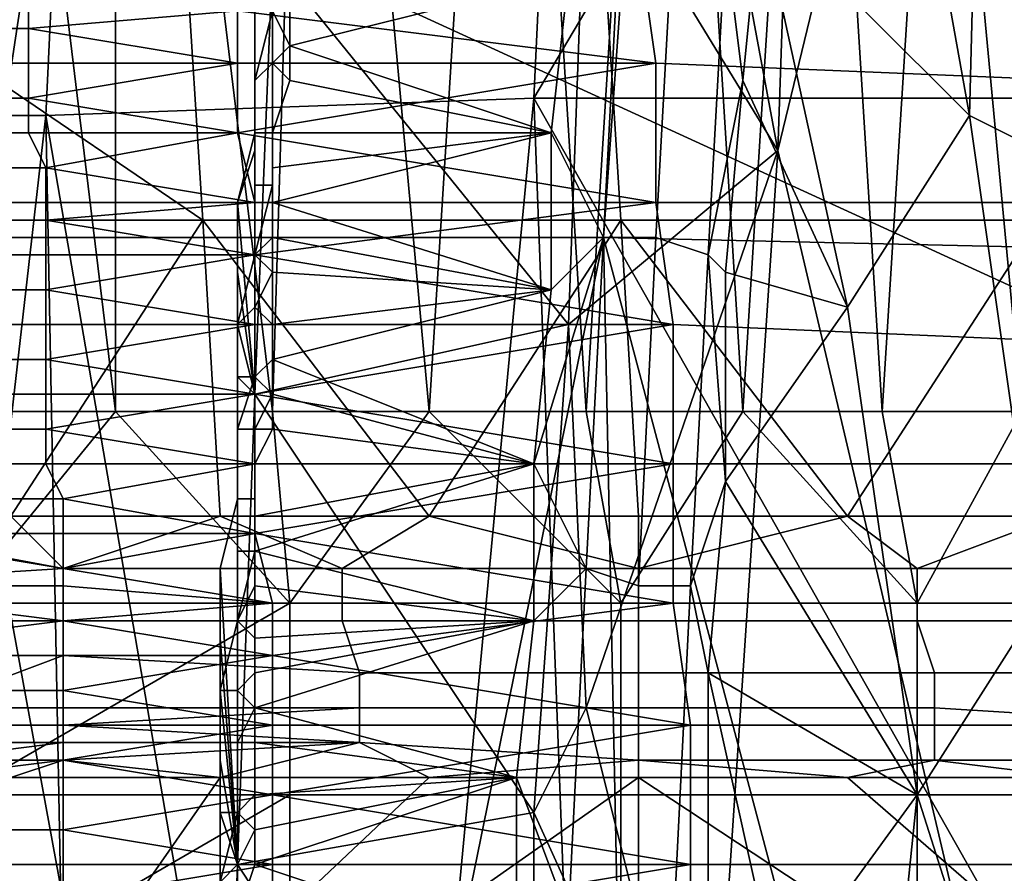
# Model space of a CAD drawing. Extents: x 0 to 0.349, y 0 to 0.305.
# Drawn here: x 0.09 to 0.095, y 0.159 to 0.164 of the extents above; entities that cross this region are included whole.
import ezdxf

# ---------------------------------------------------------------- set-up
doc = ezdxf.new("R2010")
doc.units = 0
doc.layers.add('CHROME2_1', color=7, linetype='CONTINUOUS')
doc.layers.add('PORCELAIN_1', color=7, linetype='CONTINUOUS')

msp = doc.modelspace()

# ---------------------------------------------------------------- linework, layer by layer
at = {"layer": 'CHROME2_1'}
for points in [[(0.0942, 0.1688, 0.5624), (0.094, 0.163, 0.559), (0.0932, 0.1673, 0.5576)], [(0.0948, 0.1663, 0.5639), (0.094, 0.163, 0.559), (0.0942, 0.1688, 0.5624)], [(0.0967, 0.1624, 0.5663), (0.0958, 0.1681, 0.5647), (0.0952, 0.1671, 0.5616)], [(0.0959, 0.1615, 0.5672), (0.0948, 0.1663, 0.5639), (0.0951, 0.1679, 0.5663)], [(0.0959, 0.1615, 0.5672), (0.0951, 0.1679, 0.5663), (0.0959, 0.1673, 0.5702)], [(0.0932, 0.1673, 0.5576), (0.094, 0.163, 0.559), (0.0929, 0.1648, 0.5558)], [(0.0952, 0.1671, 0.5616), (0.0946, 0.166, 0.5584), (0.0951, 0.1632, 0.5593)], [(0.0967, 0.1624, 0.5663), (0.0952, 0.1671, 0.5616), (0.0951, 0.1632, 0.5593)], [(0.0959, 0.1615, 0.5672), (0.0952, 0.1579, 0.5626), (0.094, 0.163, 0.559), (0.0948, 0.1663, 0.5639)], [(0.0939, 0.1644, 0.5553), (0.0951, 0.1632, 0.5593), (0.0946, 0.166, 0.5584)], [(0.0911, 0.1641, 0.5556), (0.0929, 0.1648, 0.5558), (0.0928, 0.162, 0.5544)], [(0.0928, 0.162, 0.5544), (0.0929, 0.1648, 0.5558), (0.094, 0.163, 0.559)], [(0.091, 0.1644, 0.5548), (0.091, 0.1616, 0.5544), (0.091, 0.164, 0.5546)], [(0.0911, 0.1641, 0.5556), (0.091, 0.1616, 0.5544), (0.091, 0.1644, 0.5548)], [(0.0928, 0.164, 0.5542), (0.0927, 0.1631, 0.5538), (0.093, 0.1625, 0.5535), (0.0931, 0.1644, 0.5545)], [(0.0933, 0.1625, 0.5537), (0.0934, 0.1643, 0.5546), (0.0931, 0.1644, 0.5545), (0.093, 0.1625, 0.5535)], [(0.0938, 0.1634, 0.5547), (0.0939, 0.1644, 0.5553), (0.0937, 0.1642, 0.5548)], [(0.0938, 0.1634, 0.5547), (0.0944, 0.1621, 0.5563), (0.0939, 0.1644, 0.5553)], [(0.0944, 0.1621, 0.5563), (0.0951, 0.1632, 0.5593), (0.0939, 0.1644, 0.5553)], [(0.0907, 0.1626, 0.5976), (0.0906, 0.1642, 0.5968), (0.0882, 0.1643, 0.5971)], [(0.0882, 0.1643, 0.5971), (0.0883, 0.1626, 0.5979), (0.0907, 0.1626, 0.5976)], [(0.0936, 0.1624, 0.5539), (0.0937, 0.1642, 0.5548), (0.0934, 0.1643, 0.5546), (0.0933, 0.1625, 0.5537)], [(0.0907, 0.1626, 0.5976), (0.0931, 0.1626, 0.5973), (0.093, 0.1642, 0.5964), (0.0906, 0.1642, 0.5968)], [(0.0909, 0.1638, 0.5981), (0.0932, 0.1642, 0.5976), (0.0933, 0.1635, 0.5979)], [(0.0931, 0.1626, 0.5973), (0.0955, 0.1626, 0.5969), (0.0954, 0.1642, 0.5961), (0.093, 0.1642, 0.5964)], [(0.0956, 0.1642, 0.5972), (0.0957, 0.1634, 0.5976), (0.0933, 0.1635, 0.5979), (0.0932, 0.1642, 0.5976)], [(0.0938, 0.1634, 0.5547), (0.0937, 0.1642, 0.5548), (0.0936, 0.1624, 0.5539)], [(0.0928, 0.162, 0.5544), (0.091, 0.1616, 0.5544), (0.0911, 0.1641, 0.5556)], [(0.091, 0.1638, 0.5544), (0.0911, 0.1641, 0.5545), (0.091, 0.1641, 0.5546), (0.091, 0.1637, 0.5544)], [(0.091, 0.1641, 0.5546), (0.091, 0.164, 0.5546), (0.091, 0.1637, 0.5545), (0.091, 0.1637, 0.5544)], [(0.091, 0.164, 0.5546), (0.091, 0.1616, 0.5544), (0.091, 0.1637, 0.5545)], [(0.0928, 0.164, 0.5542), (0.0912, 0.1636, 0.5542), (0.0927, 0.1631, 0.5538)], [(0.0912, 0.1636, 0.5542), (0.0928, 0.164, 0.5542), (0.0912, 0.1638, 0.5543)], [(0.0897, 0.1639, 0.5982), (0.0897, 0.1637, 0.5983), (0.0891, 0.1637, 0.5984), (0.0891, 0.1639, 0.5983)], [(0.0897, 0.1637, 0.5983), (0.0897, 0.1639, 0.5982), (0.0909, 0.1638, 0.5981)], [(0.0897, 0.1637, 0.5983), (0.0909, 0.1638, 0.5981), (0.0909, 0.1635, 0.5983)], [(0.0933, 0.1635, 0.5979), (0.0909, 0.1635, 0.5983), (0.0909, 0.1638, 0.5981)], [(0.0911, 0.1635, 0.5541), (0.0911, 0.1638, 0.5543), (0.0911, 0.1638, 0.5543), (0.091, 0.1634, 0.5542)], [(0.091, 0.1634, 0.5542), (0.0911, 0.1638, 0.5543), (0.091, 0.1638, 0.5544), (0.091, 0.1634, 0.5542)], [(0.091, 0.1634, 0.5542), (0.091, 0.1638, 0.5544), (0.091, 0.1637, 0.5544), (0.091, 0.1634, 0.5543)], [(0.0912, 0.1636, 0.5542), (0.0912, 0.1638, 0.5543), (0.0911, 0.1638, 0.5543)], [(0.0911, 0.1635, 0.5541), (0.0912, 0.1636, 0.5542), (0.0911, 0.1638, 0.5543)], [(0.0897, 0.1637, 0.5983), (0.0897, 0.1635, 0.5984), (0.0891, 0.1635, 0.5985), (0.0891, 0.1637, 0.5984)], [(0.0909, 0.1635, 0.5983), (0.0897, 0.1635, 0.5984), (0.0897, 0.1637, 0.5983)], [(0.091, 0.1616, 0.5544), (0.091, 0.1634, 0.5543), (0.091, 0.1637, 0.5545)], [(0.091, 0.1637, 0.5544), (0.091, 0.1637, 0.5545), (0.091, 0.1634, 0.5543)], [(0.0912, 0.1634, 0.5541), (0.0912, 0.1636, 0.5542), (0.0911, 0.1635, 0.5541)], [(0.0927, 0.1631, 0.5538), (0.0912, 0.1636, 0.5542), (0.0912, 0.1634, 0.5541)], [(0.0897, 0.1635, 0.5984), (0.0897, 0.1633, 0.5985), (0.0891, 0.1633, 0.5986), (0.0891, 0.1635, 0.5985)], [(0.0897, 0.1633, 0.5985), (0.0897, 0.1635, 0.5984), (0.0909, 0.1635, 0.5983)], [(0.0897, 0.1633, 0.5985), (0.0909, 0.1635, 0.5983), (0.0909, 0.1631, 0.5984)], [(0.0909, 0.1631, 0.5984), (0.0909, 0.1635, 0.5983), (0.0933, 0.1635, 0.5979)], [(0.0909, 0.1631, 0.5984), (0.0933, 0.1635, 0.5979), (0.0933, 0.1627, 0.5983)], [(0.0911, 0.1631, 0.554), (0.0911, 0.1635, 0.5541), (0.091, 0.1634, 0.5542), (0.091, 0.1631, 0.554)], [(0.0911, 0.1635, 0.5541), (0.0911, 0.1631, 0.554), (0.0911, 0.1631, 0.554), (0.0912, 0.1634, 0.5541)], [(0.0957, 0.1634, 0.5976), (0.0957, 0.1627, 0.5979), (0.0933, 0.1627, 0.5983), (0.0933, 0.1635, 0.5979)], [(0.091, 0.163, 0.5541), (0.091, 0.1634, 0.5543), (0.091, 0.1616, 0.5544)], [(0.091, 0.1631, 0.554), (0.091, 0.1634, 0.5542), (0.091, 0.1634, 0.5542), (0.091, 0.1631, 0.554)], [(0.091, 0.1631, 0.554), (0.091, 0.1634, 0.5542), (0.091, 0.1634, 0.5543), (0.091, 0.1631, 0.5541)], [(0.091, 0.1634, 0.5543), (0.091, 0.1634, 0.5543), (0.091, 0.163, 0.5541), (0.091, 0.1631, 0.5541)], [(0.0927, 0.1631, 0.5538), (0.0912, 0.1634, 0.5541), (0.0911, 0.1631, 0.554)], [(0.0937, 0.1623, 0.5542), (0.0938, 0.1634, 0.5547), (0.0936, 0.1624, 0.5539)], [(0.0938, 0.1634, 0.5547), (0.0937, 0.1623, 0.5542), (0.0944, 0.1621, 0.5563)], [(0.0897, 0.1633, 0.5985), (0.0897, 0.1631, 0.5986), (0.0892, 0.1631, 0.5987), (0.0891, 0.1633, 0.5986)], [(0.0909, 0.1631, 0.5984), (0.0897, 0.1631, 0.5986), (0.0897, 0.1633, 0.5985)], [(0.0951, 0.1632, 0.5593), (0.0944, 0.1621, 0.5563), (0.0948, 0.1593, 0.5572), (0.0955, 0.1604, 0.5602)], [(0.0951, 0.1632, 0.5593), (0.0955, 0.1604, 0.5602), (0.0967, 0.1624, 0.5663)], [(0.0897, 0.1631, 0.5986), (0.0898, 0.1629, 0.5987), (0.0892, 0.1629, 0.5988), (0.0892, 0.1631, 0.5987)], [(0.0898, 0.1629, 0.5987), (0.0897, 0.1631, 0.5986), (0.0909, 0.1631, 0.5984)], [(0.0898, 0.1629, 0.5987), (0.0909, 0.1631, 0.5984), (0.091, 0.1627, 0.5986)], [(0.0933, 0.1627, 0.5983), (0.091, 0.1627, 0.5986), (0.0909, 0.1631, 0.5984)], [(0.091, 0.1627, 0.5539), (0.091, 0.1631, 0.554), (0.091, 0.1631, 0.5541), (0.0909, 0.1627, 0.5539)], [(0.091, 0.1631, 0.5541), (0.091, 0.163, 0.5541), (0.0909, 0.1627, 0.554), (0.0909, 0.1627, 0.5539)], [(0.0911, 0.1628, 0.5538), (0.0911, 0.1631, 0.554), (0.091, 0.1631, 0.554), (0.091, 0.1628, 0.5538)], [(0.091, 0.1628, 0.5538), (0.091, 0.1631, 0.554), (0.091, 0.1631, 0.554), (0.091, 0.1627, 0.5539)], [(0.0911, 0.1629, 0.5539), (0.0911, 0.1631, 0.554), (0.0911, 0.1631, 0.554)], [(0.0911, 0.1629, 0.5539), (0.0911, 0.1631, 0.554), (0.0911, 0.1628, 0.5538)], [(0.0927, 0.1631, 0.5538), (0.0911, 0.1627, 0.5538), (0.0927, 0.1622, 0.5534)], [(0.0911, 0.1627, 0.5538), (0.0927, 0.1631, 0.5538), (0.0911, 0.1629, 0.5539)], [(0.0927, 0.1631, 0.5538), (0.0911, 0.1631, 0.554), (0.0911, 0.1629, 0.5539)], [(0.093, 0.1625, 0.5535), (0.0927, 0.1631, 0.5538), (0.0927, 0.1622, 0.5534)], [(0.091, 0.1616, 0.5544), (0.0909, 0.1627, 0.554), (0.091, 0.163, 0.5541)], [(0.0929, 0.1598, 0.5543), (0.0928, 0.162, 0.5544), (0.094, 0.163, 0.559)], [(0.0936, 0.157, 0.5561), (0.0929, 0.1598, 0.5543), (0.094, 0.163, 0.559)], [(0.0936, 0.157, 0.5561), (0.094, 0.163, 0.559), (0.0952, 0.1579, 0.5626)], [(0.0898, 0.1629, 0.5987), (0.0898, 0.1627, 0.5988), (0.0892, 0.1627, 0.5989), (0.0892, 0.1629, 0.5988)], [(0.091, 0.1627, 0.5986), (0.0898, 0.1627, 0.5988), (0.0898, 0.1629, 0.5987)], [(0.0911, 0.1627, 0.5538), (0.0911, 0.1629, 0.5539), (0.0911, 0.1628, 0.5538)], [(0.091, 0.1624, 0.5536), (0.0911, 0.1628, 0.5538), (0.091, 0.1628, 0.5538), (0.091, 0.1624, 0.5537)], [(0.091, 0.1624, 0.5537), (0.091, 0.1628, 0.5538), (0.091, 0.1627, 0.5539), (0.091, 0.1624, 0.5537)], [(0.0911, 0.1628, 0.5538), (0.091, 0.1624, 0.5536), (0.0911, 0.1625, 0.5537), (0.0911, 0.1627, 0.5538)], [(0.0898, 0.1627, 0.5988), (0.0898, 0.1626, 0.5989), (0.0892, 0.1626, 0.5989), (0.0892, 0.1627, 0.5989)], [(0.0898, 0.1626, 0.5989), (0.0898, 0.1627, 0.5988), (0.091, 0.1627, 0.5986)], [(0.0898, 0.1626, 0.5989), (0.091, 0.1627, 0.5986), (0.091, 0.1624, 0.5988)], [(0.0909, 0.1627, 0.554), (0.091, 0.1616, 0.5544), (0.0909, 0.1623, 0.5538)], [(0.091, 0.1624, 0.5537), (0.091, 0.1627, 0.5539), (0.0909, 0.1627, 0.5539), (0.0909, 0.1624, 0.5538)], [(0.0909, 0.1627, 0.5539), (0.0909, 0.1627, 0.554), (0.0909, 0.1623, 0.5538), (0.0909, 0.1624, 0.5538)], [(0.091, 0.1624, 0.5988), (0.091, 0.1627, 0.5986), (0.0933, 0.1627, 0.5983)], [(0.091, 0.1624, 0.5988), (0.0933, 0.1627, 0.5983), (0.0934, 0.162, 0.5986)], [(0.0911, 0.1625, 0.5537), (0.0927, 0.1622, 0.5534), (0.0911, 0.1627, 0.5538)], [(0.0957, 0.1627, 0.5979), (0.0957, 0.1619, 0.5983), (0.0934, 0.162, 0.5986), (0.0933, 0.1627, 0.5983)], [(0.0907, 0.1626, 0.5976), (0.0883, 0.1626, 0.5979), (0.0896, 0.1609, 0.5985)], [(0.0898, 0.1626, 0.5989), (0.0898, 0.1624, 0.5989), (0.0892, 0.1624, 0.599), (0.0892, 0.1626, 0.5989)], [(0.0896, 0.1609, 0.5985), (0.0908, 0.1609, 0.5983), (0.0907, 0.1626, 0.5976)], [(0.091, 0.1624, 0.5988), (0.0898, 0.1624, 0.5989), (0.0898, 0.1626, 0.5989)], [(0.092, 0.1609, 0.5981), (0.0931, 0.1626, 0.5973), (0.0907, 0.1626, 0.5976)], [(0.092, 0.1609, 0.5981), (0.0907, 0.1626, 0.5976), (0.0908, 0.1609, 0.5983)], [(0.0932, 0.1609, 0.598), (0.0931, 0.1626, 0.5973), (0.092, 0.1609, 0.5981)], [(0.0944, 0.1609, 0.5978), (0.0931, 0.1626, 0.5973), (0.0932, 0.1609, 0.598)], [(0.0955, 0.1626, 0.5969), (0.0931, 0.1626, 0.5973), (0.0944, 0.1609, 0.5978)], [(0.0944, 0.1609, 0.5978), (0.0956, 0.1609, 0.5976), (0.0955, 0.1626, 0.5969)], [(0.0911, 0.1623, 0.5536), (0.0911, 0.1625, 0.5537), (0.091, 0.1624, 0.5536)], [(0.0911, 0.1625, 0.5537), (0.0911, 0.1623, 0.5536), (0.0927, 0.1622, 0.5534)], [(0.0927, 0.1622, 0.5534), (0.0926, 0.1612, 0.553), (0.093, 0.1625, 0.5535)], [(0.0929, 0.1606, 0.5528), (0.093, 0.1625, 0.5535), (0.0926, 0.1612, 0.553)], [(0.0932, 0.1605, 0.5529), (0.0933, 0.1625, 0.5537), (0.093, 0.1625, 0.5535), (0.0929, 0.1606, 0.5528)], [(0.0935, 0.1605, 0.5531), (0.0936, 0.1624, 0.5539), (0.0933, 0.1625, 0.5537), (0.0932, 0.1605, 0.5529)], [(0.0898, 0.1624, 0.5989), (0.0898, 0.1622, 0.599), (0.0892, 0.1622, 0.5991), (0.0892, 0.1624, 0.599)], [(0.0898, 0.1622, 0.599), (0.0898, 0.1624, 0.5989), (0.091, 0.1624, 0.5988)], [(0.0898, 0.1622, 0.599), (0.091, 0.1624, 0.5988), (0.091, 0.162, 0.5989)], [(0.091, 0.1621, 0.5535), (0.091, 0.1624, 0.5537), (0.091, 0.1624, 0.5537), (0.0909, 0.162, 0.5536)], [(0.0909, 0.162, 0.5536), (0.091, 0.1624, 0.5537), (0.0909, 0.1624, 0.5538), (0.0909, 0.162, 0.5536)], [(0.0909, 0.1624, 0.5538), (0.0909, 0.1623, 0.5538), (0.0909, 0.162, 0.5537), (0.0909, 0.162, 0.5536)], [(0.0934, 0.162, 0.5986), (0.091, 0.162, 0.5989), (0.091, 0.1624, 0.5988)], [(0.091, 0.1621, 0.5535), (0.091, 0.1624, 0.5536), (0.091, 0.1624, 0.5537), (0.091, 0.1621, 0.5535)], [(0.0911, 0.1623, 0.5536), (0.091, 0.1624, 0.5536), (0.091, 0.1621, 0.5535)], [(0.0935, 0.1605, 0.5531), (0.0937, 0.1611, 0.5537), (0.0936, 0.1624, 0.5539)], [(0.0937, 0.1611, 0.5537), (0.0937, 0.1623, 0.5542), (0.0936, 0.1624, 0.5539)], [(0.0909, 0.1623, 0.5538), (0.091, 0.1616, 0.5544), (0.0909, 0.162, 0.5537)], [(0.0911, 0.162, 0.5535), (0.0911, 0.1623, 0.5536), (0.091, 0.1621, 0.5535)], [(0.0911, 0.162, 0.5535), (0.0927, 0.1622, 0.5534), (0.0911, 0.1623, 0.5536)], [(0.0937, 0.1623, 0.5542), (0.0937, 0.1611, 0.5537), (0.0944, 0.1621, 0.5563)], [(0.0898, 0.1622, 0.599), (0.0898, 0.162, 0.5991), (0.0892, 0.162, 0.5992), (0.0892, 0.1622, 0.5991)], [(0.091, 0.162, 0.5989), (0.0898, 0.162, 0.5991), (0.0898, 0.1622, 0.599)], [(0.0927, 0.1622, 0.5534), (0.0911, 0.1618, 0.5534), (0.0926, 0.1612, 0.553)], [(0.0927, 0.1622, 0.5534), (0.0911, 0.162, 0.5535), (0.0911, 0.1618, 0.5534)], [(0.091, 0.1617, 0.5534), (0.091, 0.1621, 0.5535), (0.0909, 0.162, 0.5536), (0.0909, 0.1617, 0.5534)], [(0.091, 0.1617, 0.5534), (0.091, 0.1621, 0.5535), (0.091, 0.1621, 0.5535), (0.091, 0.1617, 0.5534)], [(0.091, 0.1621, 0.5535), (0.091, 0.1617, 0.5534), (0.0911, 0.1618, 0.5534), (0.0911, 0.162, 0.5535)], [(0.0948, 0.1593, 0.5572), (0.0944, 0.1621, 0.5563), (0.0937, 0.1611, 0.5537)], [(0.0898, 0.162, 0.5991), (0.0898, 0.1618, 0.5992), (0.0892, 0.1618, 0.5992), (0.0892, 0.162, 0.5992)], [(0.0898, 0.1618, 0.5992), (0.0898, 0.162, 0.5991), (0.091, 0.162, 0.5989)], [(0.0898, 0.1618, 0.5992), (0.091, 0.162, 0.5989), (0.091, 0.1616, 0.5991)], [(0.091, 0.1616, 0.5544), (0.0909, 0.1617, 0.5536), (0.0909, 0.162, 0.5537)], [(0.0909, 0.1617, 0.5534), (0.0909, 0.162, 0.5536), (0.0909, 0.162, 0.5536), (0.0909, 0.1617, 0.5535)], [(0.0909, 0.162, 0.5536), (0.0909, 0.162, 0.5537), (0.0909, 0.1617, 0.5536), (0.0909, 0.1617, 0.5535)], [(0.0928, 0.162, 0.5544), (0.0926, 0.1592, 0.5534), (0.091, 0.1616, 0.5544)], [(0.091, 0.1616, 0.5991), (0.091, 0.162, 0.5989), (0.0934, 0.162, 0.5986)], [(0.091, 0.1616, 0.5991), (0.0934, 0.162, 0.5986), (0.0934, 0.1612, 0.5989)], [(0.0928, 0.162, 0.5544), (0.0929, 0.1598, 0.5543), (0.0926, 0.1592, 0.5534)], [(0.0957, 0.1619, 0.5983), (0.0958, 0.1612, 0.5986), (0.0934, 0.1612, 0.5989), (0.0934, 0.162, 0.5986)], [(0.0898, 0.1618, 0.5992), (0.0898, 0.1616, 0.5992), (0.0892, 0.1616, 0.5993), (0.0892, 0.1618, 0.5992)], [(0.091, 0.1616, 0.5991), (0.0898, 0.1616, 0.5992), (0.0898, 0.1618, 0.5992)], [(0.0911, 0.1616, 0.5533), (0.0911, 0.1618, 0.5534), (0.091, 0.1617, 0.5534)], [(0.0911, 0.1616, 0.5533), (0.0926, 0.1612, 0.553), (0.0911, 0.1618, 0.5534)], [(0.0909, 0.1589, 0.5535), (0.0909, 0.1617, 0.5536), (0.091, 0.1616, 0.5544)], [(0.0909, 0.1589, 0.5535), (0.0909, 0.1613, 0.5534), (0.0909, 0.1617, 0.5536)], [(0.091, 0.1614, 0.5532), (0.091, 0.1617, 0.5534), (0.091, 0.1617, 0.5534), (0.0909, 0.1614, 0.5533)], [(0.0909, 0.1614, 0.5533), (0.091, 0.1617, 0.5534), (0.0909, 0.1617, 0.5534), (0.0909, 0.1613, 0.5533)], [(0.0909, 0.1613, 0.5533), (0.0909, 0.1617, 0.5534), (0.0909, 0.1617, 0.5535), (0.0909, 0.1613, 0.5534)], [(0.0909, 0.1617, 0.5535), (0.0909, 0.1617, 0.5536), (0.0909, 0.1613, 0.5534)], [(0.0911, 0.1616, 0.5533), (0.091, 0.1617, 0.5534), (0.091, 0.1614, 0.5532)], [(0.0898, 0.1616, 0.5992), (0.0898, 0.1614, 0.5993), (0.0892, 0.1614, 0.5994), (0.0892, 0.1616, 0.5993)], [(0.0898, 0.1614, 0.5993), (0.0898, 0.1616, 0.5992), (0.091, 0.1616, 0.5991)], [(0.0898, 0.1614, 0.5993), (0.091, 0.1616, 0.5991), (0.091, 0.1612, 0.5992)], [(0.0909, 0.1589, 0.5535), (0.091, 0.1616, 0.5544), (0.0926, 0.1592, 0.5534)], [(0.0934, 0.1612, 0.5989), (0.091, 0.1612, 0.5992), (0.091, 0.1616, 0.5991)], [(0.0911, 0.1614, 0.5532), (0.0911, 0.1616, 0.5533), (0.091, 0.1614, 0.5532)], [(0.0926, 0.1612, 0.553), (0.0911, 0.1616, 0.5533), (0.0911, 0.1614, 0.5532)], [(0.0968, 0.157, 0.571), (0.0962, 0.1529, 0.5668), (0.0952, 0.1579, 0.5626), (0.0959, 0.1615, 0.5672)], [(0.0898, 0.1614, 0.5993), (0.0898, 0.1612, 0.5994), (0.0893, 0.1612, 0.5995), (0.0892, 0.1614, 0.5994)], [(0.091, 0.1612, 0.5992), (0.0898, 0.1612, 0.5994), (0.0898, 0.1614, 0.5993)], [(0.091, 0.161, 0.5531), (0.091, 0.1614, 0.5532), (0.0909, 0.1614, 0.5533), (0.0909, 0.161, 0.5531)], [(0.0909, 0.161, 0.5531), (0.0909, 0.1614, 0.5533), (0.0909, 0.1613, 0.5533), (0.0909, 0.161, 0.5532)], [(0.091, 0.1612, 0.5531), (0.0911, 0.1614, 0.5532), (0.091, 0.1614, 0.5532)], [(0.091, 0.1612, 0.5531), (0.091, 0.1614, 0.5532), (0.091, 0.161, 0.5531)], [(0.0911, 0.1614, 0.5532), (0.091, 0.1612, 0.5531), (0.0926, 0.1612, 0.553)], [(0.0909, 0.1613, 0.5534), (0.0909, 0.1589, 0.5535), (0.0909, 0.161, 0.5533)], [(0.0909, 0.161, 0.5532), (0.0909, 0.1613, 0.5533), (0.0909, 0.1613, 0.5534), (0.0909, 0.161, 0.5532)], [(0.0909, 0.1613, 0.5534), (0.0909, 0.1613, 0.5534), (0.0909, 0.161, 0.5533), (0.0909, 0.161, 0.5532)], [(0.0898, 0.1612, 0.5994), (0.0899, 0.161, 0.5995), (0.0893, 0.161, 0.5995), (0.0893, 0.1612, 0.5995)], [(0.0899, 0.161, 0.5995), (0.0898, 0.1612, 0.5994), (0.091, 0.1612, 0.5992)], [(0.0899, 0.161, 0.5995), (0.091, 0.1612, 0.5992), (0.091, 0.1608, 0.5994)], [(0.091, 0.1608, 0.5994), (0.091, 0.1612, 0.5992), (0.0934, 0.1612, 0.5989)], [(0.091, 0.1608, 0.5994), (0.0934, 0.1612, 0.5989), (0.0934, 0.1604, 0.5992)], [(0.091, 0.1609, 0.553), (0.091, 0.1612, 0.5531), (0.091, 0.161, 0.5531)], [(0.0926, 0.1612, 0.553), (0.091, 0.1607, 0.553), (0.0926, 0.1603, 0.5527)], [(0.0926, 0.1612, 0.553), (0.091, 0.1609, 0.553), (0.091, 0.1607, 0.553)], [(0.091, 0.1609, 0.553), (0.0926, 0.1612, 0.553), (0.091, 0.1612, 0.5531)], [(0.0929, 0.1606, 0.5528), (0.0926, 0.1612, 0.553), (0.0926, 0.1603, 0.5527)], [(0.0958, 0.1612, 0.5986), (0.0958, 0.1604, 0.5988), (0.0934, 0.1604, 0.5992), (0.0934, 0.1612, 0.5989)], [(0.0936, 0.16, 0.5533), (0.0937, 0.1611, 0.5537), (0.0935, 0.1605, 0.5531)], [(0.0948, 0.1593, 0.5572), (0.0937, 0.1611, 0.5537), (0.0936, 0.16, 0.5533)], [(0.0899, 0.161, 0.5995), (0.0899, 0.1608, 0.5995), (0.0893, 0.1608, 0.5996), (0.0893, 0.161, 0.5995)], [(0.091, 0.1608, 0.5994), (0.0899, 0.1608, 0.5995), (0.0899, 0.161, 0.5995)], [(0.0909, 0.161, 0.5533), (0.0909, 0.1589, 0.5535), (0.0908, 0.1606, 0.5532)], [(0.0909, 0.1606, 0.553), (0.0909, 0.161, 0.5532), (0.0909, 0.161, 0.5532), (0.0908, 0.1606, 0.5531)], [(0.0909, 0.161, 0.5532), (0.0909, 0.161, 0.5533), (0.0908, 0.1606, 0.5532), (0.0908, 0.1606, 0.5531)], [(0.091, 0.1607, 0.553), (0.091, 0.161, 0.5531), (0.0909, 0.161, 0.5531), (0.0909, 0.1607, 0.553)], [(0.0909, 0.1607, 0.553), (0.0909, 0.161, 0.5531), (0.0909, 0.161, 0.5532), (0.0909, 0.1606, 0.553)], [(0.091, 0.161, 0.5531), (0.091, 0.1607, 0.553), (0.091, 0.1607, 0.553), (0.091, 0.1609, 0.553)], [(0.0883, 0.1609, 0.5986), (0.0883, 0.1605, 0.5986), (0.0899, 0.1606, 0.5984)], [(0.0896, 0.1609, 0.5985), (0.0883, 0.1609, 0.5986), (0.0899, 0.1606, 0.5984)], [(0.0896, 0.1609, 0.5985), (0.0899, 0.1606, 0.5984), (0.0908, 0.1609, 0.5983)], [(0.0899, 0.1606, 0.5984), (0.0915, 0.1606, 0.5981), (0.0908, 0.1609, 0.5983)], [(0.0908, 0.1609, 0.5983), (0.0915, 0.1606, 0.5981), (0.092, 0.1609, 0.5981)], [(0.092, 0.1609, 0.5981), (0.0915, 0.1606, 0.5981), (0.0932, 0.1606, 0.5979)], [(0.092, 0.1609, 0.5981), (0.0932, 0.1606, 0.5979), (0.0932, 0.1609, 0.598)], [(0.0948, 0.1606, 0.5977), (0.0944, 0.1609, 0.5978), (0.0932, 0.1606, 0.5979)], [(0.0944, 0.1609, 0.5978), (0.0932, 0.1609, 0.598), (0.0932, 0.1606, 0.5979)], [(0.0944, 0.1609, 0.5978), (0.0948, 0.1606, 0.5977), (0.0956, 0.1609, 0.5976)], [(0.0956, 0.1609, 0.5976), (0.0948, 0.1606, 0.5977), (0.0965, 0.1606, 0.5974)], [(0.0899, 0.1608, 0.5995), (0.0899, 0.1606, 0.5996), (0.0893, 0.1607, 0.5997), (0.0893, 0.1608, 0.5996)], [(0.0899, 0.1606, 0.5996), (0.0899, 0.1608, 0.5995), (0.091, 0.1608, 0.5994)], [(0.0899, 0.1606, 0.5996), (0.091, 0.1608, 0.5994), (0.0911, 0.1604, 0.5995)], [(0.0934, 0.1604, 0.5992), (0.0911, 0.1604, 0.5995), (0.091, 0.1608, 0.5994)], [(0.0899, 0.1606, 0.5996), (0.0899, 0.1605, 0.5997), (0.0893, 0.1605, 0.5997), (0.0893, 0.1607, 0.5997)], [(0.0909, 0.1603, 0.5528), (0.091, 0.1607, 0.553), (0.0909, 0.1607, 0.553), (0.0909, 0.1603, 0.5529)], [(0.0909, 0.1603, 0.5529), (0.0909, 0.1607, 0.553), (0.0909, 0.1606, 0.553), (0.0909, 0.1603, 0.5529)], [(0.091, 0.1605, 0.5529), (0.091, 0.1607, 0.553), (0.0909, 0.1603, 0.5528)], [(0.091, 0.1605, 0.5529), (0.091, 0.1607, 0.553), (0.091, 0.1607, 0.553)], [(0.091, 0.1607, 0.553), (0.091, 0.1605, 0.5529), (0.0926, 0.1603, 0.5527)], [(0.0899, 0.1603, 0.5983), (0.0899, 0.1606, 0.5984), (0.0883, 0.1605, 0.5986)], [(0.0911, 0.1604, 0.5995), (0.0899, 0.1605, 0.5997), (0.0899, 0.1606, 0.5996)], [(0.0915, 0.1606, 0.5981), (0.0899, 0.1606, 0.5984), (0.0899, 0.1603, 0.5983), (0.0915, 0.1603, 0.5981)], [(0.0909, 0.1589, 0.5535), (0.0908, 0.1602, 0.553), (0.0908, 0.1606, 0.5532)], [(0.0909, 0.1603, 0.5529), (0.0909, 0.1606, 0.553), (0.0908, 0.1606, 0.5531), (0.0908, 0.1603, 0.553)], [(0.0908, 0.1606, 0.5531), (0.0908, 0.1606, 0.5532), (0.0908, 0.1602, 0.553), (0.0908, 0.1603, 0.553)], [(0.0932, 0.1606, 0.5979), (0.0915, 0.1606, 0.5981), (0.0915, 0.1603, 0.5981), (0.0932, 0.1603, 0.5979)], [(0.0926, 0.1603, 0.5527), (0.0925, 0.1594, 0.5524), (0.0928, 0.1586, 0.5522), (0.0929, 0.1606, 0.5528)], [(0.0932, 0.1586, 0.5523), (0.0932, 0.1605, 0.5529), (0.0929, 0.1606, 0.5528), (0.0928, 0.1586, 0.5522)], [(0.0948, 0.1606, 0.5977), (0.0932, 0.1606, 0.5979), (0.0932, 0.1603, 0.5979), (0.0948, 0.1603, 0.5977)], [(0.0965, 0.1606, 0.5974), (0.0948, 0.1606, 0.5977), (0.0948, 0.1603, 0.5977), (0.0965, 0.1603, 0.5974)], [(0.0883, 0.1601, 0.5986), (0.0899, 0.1603, 0.5983), (0.0883, 0.1605, 0.5986)], [(0.0899, 0.1605, 0.5997), (0.0899, 0.1603, 0.5997), (0.0893, 0.1603, 0.5998), (0.0893, 0.1605, 0.5997)], [(0.0899, 0.1603, 0.5997), (0.0899, 0.1605, 0.5997), (0.0911, 0.1604, 0.5995)], [(0.091, 0.1602, 0.5528), (0.091, 0.1605, 0.5529), (0.0909, 0.1603, 0.5528)], [(0.091, 0.1605, 0.5529), (0.091, 0.1602, 0.5528), (0.0926, 0.1603, 0.5527)], [(0.0934, 0.1585, 0.5526), (0.0935, 0.1605, 0.5531), (0.0932, 0.1605, 0.5529), (0.0932, 0.1586, 0.5523)], [(0.0935, 0.1605, 0.5531), (0.0934, 0.1585, 0.5526), (0.0936, 0.1588, 0.553), (0.0936, 0.16, 0.5533)], [(0.0899, 0.1603, 0.5997), (0.0911, 0.1604, 0.5995), (0.0911, 0.1601, 0.5996)], [(0.0911, 0.1601, 0.5996), (0.0911, 0.1604, 0.5995), (0.0934, 0.1604, 0.5992)], [(0.0911, 0.1601, 0.5996), (0.0934, 0.1604, 0.5992), (0.0935, 0.1597, 0.5994)], [(0.0958, 0.1604, 0.5988), (0.0958, 0.1597, 0.5991), (0.0935, 0.1597, 0.5994), (0.0934, 0.1604, 0.5992)], [(0.0962, 0.1549, 0.5621), (0.0955, 0.1604, 0.5602), (0.0948, 0.1593, 0.5572)], [(0.0883, 0.1601, 0.5986), (0.0899, 0.1601, 0.5984), (0.0899, 0.1603, 0.5983)], [(0.0899, 0.1603, 0.5997), (0.0899, 0.1601, 0.5998), (0.0893, 0.1601, 0.5999), (0.0893, 0.1603, 0.5998)], [(0.0911, 0.1601, 0.5996), (0.0899, 0.1601, 0.5998), (0.0899, 0.1603, 0.5997)], [(0.0915, 0.1603, 0.5981), (0.0899, 0.1603, 0.5983), (0.0899, 0.1601, 0.5984), (0.0916, 0.16, 0.5982)], [(0.0909, 0.1599, 0.5528), (0.0909, 0.1603, 0.5529), (0.0909, 0.1603, 0.5529), (0.0908, 0.1599, 0.5528)], [(0.0908, 0.1599, 0.5528), (0.0909, 0.1603, 0.5529), (0.0908, 0.1603, 0.553), (0.0908, 0.1599, 0.5529)], [(0.0908, 0.1603, 0.553), (0.0908, 0.1602, 0.553), (0.0908, 0.1599, 0.5529)], [(0.0909, 0.1599, 0.5527), (0.0909, 0.1603, 0.5528), (0.0909, 0.1603, 0.5529), (0.0909, 0.1599, 0.5528)], [(0.0909, 0.1603, 0.5528), (0.0909, 0.1599, 0.5527), (0.091, 0.16, 0.5527), (0.091, 0.1602, 0.5528)], [(0.0926, 0.1603, 0.5527), (0.091, 0.1598, 0.5527), (0.0925, 0.1594, 0.5524)], [(0.091, 0.16, 0.5527), (0.0926, 0.1603, 0.5527), (0.091, 0.1602, 0.5528)], [(0.091, 0.16, 0.5527), (0.091, 0.1598, 0.5527), (0.0926, 0.1603, 0.5527)], [(0.0932, 0.1603, 0.5979), (0.0915, 0.1603, 0.5981), (0.0916, 0.16, 0.5982), (0.0932, 0.16, 0.5979)], [(0.0948, 0.1603, 0.5977), (0.0932, 0.1603, 0.5979), (0.0932, 0.16, 0.5979), (0.0949, 0.16, 0.5977)], [(0.0965, 0.1603, 0.5974), (0.0948, 0.1603, 0.5977), (0.0949, 0.16, 0.5977), (0.0965, 0.16, 0.5975)], [(0.0908, 0.1599, 0.5529), (0.0908, 0.1602, 0.553), (0.0909, 0.1589, 0.5535)], [(0.0883, 0.1601, 0.5986), (0.0891, 0.1598, 0.5986), (0.0899, 0.1601, 0.5984)], [(0.0899, 0.1598, 0.5985), (0.0899, 0.1601, 0.5984), (0.0891, 0.1598, 0.5986)], [(0.0899, 0.1601, 0.5998), (0.0899, 0.1599, 0.5998), (0.0893, 0.1599, 0.5999), (0.0893, 0.1601, 0.5999)], [(0.0899, 0.1599, 0.5998), (0.0899, 0.1601, 0.5998), (0.0911, 0.1601, 0.5996)], [(0.0899, 0.1599, 0.5998), (0.0911, 0.1601, 0.5996), (0.0911, 0.1597, 0.5997)], [(0.0916, 0.16, 0.5982), (0.0899, 0.1601, 0.5984), (0.0899, 0.1598, 0.5985), (0.0916, 0.1598, 0.5983)], [(0.0935, 0.1597, 0.5994), (0.0911, 0.1597, 0.5997), (0.0911, 0.1601, 0.5996)], [(0.091, 0.1598, 0.5527), (0.091, 0.16, 0.5527), (0.0909, 0.1599, 0.5527)], [(0.0932, 0.16, 0.5979), (0.0916, 0.16, 0.5982), (0.0916, 0.1598, 0.5983), (0.0932, 0.1598, 0.5981)], [(0.0949, 0.16, 0.5977), (0.0932, 0.16, 0.5979), (0.0932, 0.1598, 0.5981), (0.0949, 0.1598, 0.5978)], [(0.0936, 0.1588, 0.553), (0.094, 0.1582, 0.5543), (0.0936, 0.16, 0.5533)], [(0.0948, 0.1593, 0.5572), (0.0936, 0.16, 0.5533), (0.094, 0.1582, 0.5543)], [(0.0965, 0.16, 0.5975), (0.0949, 0.16, 0.5977), (0.0949, 0.1598, 0.5978), (0.0965, 0.1597, 0.5976)], [(0.0899, 0.1599, 0.5998), (0.0899, 0.1597, 0.5999), (0.0893, 0.1597, 0.6), (0.0893, 0.1599, 0.5999)], [(0.0911, 0.1597, 0.5997), (0.0899, 0.1597, 0.5999), (0.0899, 0.1599, 0.5998)], [(0.0909, 0.1589, 0.5535), (0.0908, 0.1595, 0.5528), (0.0908, 0.1599, 0.5529)], [(0.0909, 0.1596, 0.5527), (0.0909, 0.1599, 0.5528), (0.0908, 0.1599, 0.5528), (0.0908, 0.1596, 0.5527)], [(0.0908, 0.1596, 0.5527), (0.0908, 0.1599, 0.5528), (0.0908, 0.1599, 0.5529), (0.0908, 0.1595, 0.5528)], [(0.0908, 0.1599, 0.5529), (0.0908, 0.1599, 0.5529), (0.0908, 0.1595, 0.5528)], [(0.0909, 0.1596, 0.5526), (0.0909, 0.1599, 0.5527), (0.0909, 0.1599, 0.5528), (0.0909, 0.1596, 0.5527)], [(0.091, 0.1598, 0.5527), (0.0909, 0.1599, 0.5527), (0.0909, 0.1596, 0.5526)], [(0.0899, 0.1598, 0.5985), (0.0891, 0.1598, 0.5986), (0.0891, 0.1597, 0.5987), (0.0899, 0.1597, 0.5986)], [(0.0916, 0.1598, 0.5983), (0.0899, 0.1598, 0.5985), (0.0899, 0.1597, 0.5986)], [(0.0899, 0.1597, 0.5986), (0.0916, 0.1596, 0.5985), (0.0916, 0.1598, 0.5983)], [(0.091, 0.1596, 0.5526), (0.091, 0.1598, 0.5527), (0.0909, 0.1596, 0.5526)], [(0.091, 0.1596, 0.5526), (0.0925, 0.1594, 0.5524), (0.091, 0.1598, 0.5527)], [(0.0932, 0.1598, 0.5981), (0.0916, 0.1598, 0.5983), (0.0916, 0.1596, 0.5985), (0.0932, 0.1595, 0.5983)], [(0.0929, 0.1598, 0.5543), (0.0936, 0.157, 0.5561), (0.0926, 0.1592, 0.5534)], [(0.0949, 0.1598, 0.5978), (0.0932, 0.1598, 0.5981), (0.0932, 0.1595, 0.5983), (0.0949, 0.1595, 0.598)], [(0.0965, 0.1597, 0.5976), (0.0949, 0.1598, 0.5978), (0.0949, 0.1595, 0.598), (0.0965, 0.1595, 0.5978)], [(0.0899, 0.1597, 0.5986), (0.0891, 0.1597, 0.5987), (0.0891, 0.1596, 0.5988), (0.0899, 0.1596, 0.5987)], [(0.0899, 0.1597, 0.5999), (0.0899, 0.1595, 0.6), (0.0893, 0.1595, 0.6), (0.0893, 0.1597, 0.6)], [(0.0899, 0.1595, 0.6), (0.0899, 0.1597, 0.5999), (0.0911, 0.1597, 0.5997)], [(0.0899, 0.1595, 0.6), (0.0911, 0.1597, 0.5997), (0.0911, 0.1593, 0.5998)], [(0.0899, 0.1597, 0.5986), (0.0899, 0.1596, 0.5987), (0.0916, 0.1596, 0.5985)], [(0.0911, 0.1593, 0.5998), (0.0911, 0.1597, 0.5997), (0.0935, 0.1597, 0.5994)], [(0.0911, 0.1593, 0.5998), (0.0935, 0.1597, 0.5994), (0.0935, 0.1589, 0.5996)], [(0.0958, 0.1597, 0.5991), (0.0959, 0.1589, 0.5993), (0.0935, 0.1589, 0.5996), (0.0935, 0.1597, 0.5994)], [(0.0899, 0.1596, 0.5987), (0.0891, 0.1596, 0.5988), (0.0891, 0.1595, 0.5989)], [(0.0891, 0.1595, 0.5989), (0.0899, 0.1595, 0.5988), (0.0899, 0.1596, 0.5987)], [(0.0916, 0.1596, 0.5985), (0.0899, 0.1596, 0.5987), (0.0899, 0.1595, 0.5988)], [(0.0916, 0.1596, 0.5985), (0.0899, 0.1595, 0.5988), (0.0908, 0.1594, 0.5988)], [(0.0909, 0.1592, 0.5525), (0.0909, 0.1596, 0.5527), (0.0908, 0.1596, 0.5527), (0.0908, 0.1592, 0.5526)], [(0.0908, 0.1592, 0.5526), (0.0908, 0.1596, 0.5527), (0.0908, 0.1595, 0.5528), (0.0908, 0.1592, 0.5527)], [(0.0916, 0.1596, 0.5985), (0.0908, 0.1594, 0.5988), (0.092, 0.1594, 0.5986)], [(0.0909, 0.1592, 0.5525), (0.0909, 0.1596, 0.5526), (0.0909, 0.1596, 0.5527), (0.0909, 0.1592, 0.5525)], [(0.0909, 0.1596, 0.5526), (0.0909, 0.1592, 0.5525), (0.091, 0.1593, 0.5525), (0.091, 0.1596, 0.5526)], [(0.091, 0.1593, 0.5525), (0.0925, 0.1594, 0.5524), (0.091, 0.1596, 0.5526)], [(0.0932, 0.1595, 0.5983), (0.0916, 0.1596, 0.5985), (0.092, 0.1594, 0.5986)], [(0.0891, 0.1595, 0.5989), (0.0891, 0.1595, 0.5989), (0.0899, 0.1595, 0.5988)], [(0.0891, 0.1594, 0.599), (0.0896, 0.1594, 0.599), (0.0899, 0.1595, 0.5988)], [(0.0891, 0.1594, 0.599), (0.0899, 0.1595, 0.5988), (0.0891, 0.1595, 0.5989)], [(0.0899, 0.1595, 0.6), (0.0899, 0.1593, 0.6), (0.0893, 0.1593, 0.6001), (0.0893, 0.1595, 0.6)], [(0.0908, 0.1594, 0.5988), (0.0899, 0.1595, 0.5988), (0.0896, 0.1594, 0.599)], [(0.0911, 0.1593, 0.5998), (0.0899, 0.1593, 0.6), (0.0899, 0.1595, 0.6)], [(0.0909, 0.1589, 0.5535), (0.0908, 0.1592, 0.5527), (0.0908, 0.1595, 0.5528)], [(0.0908, 0.1595, 0.5528), (0.0908, 0.1595, 0.5528), (0.0908, 0.1592, 0.5527)], [(0.0932, 0.1594, 0.5985), (0.0932, 0.1595, 0.5983), (0.092, 0.1594, 0.5986)], [(0.0944, 0.1594, 0.5983), (0.0932, 0.1595, 0.5983), (0.0932, 0.1594, 0.5985)], [(0.0944, 0.1594, 0.5983), (0.0949, 0.1595, 0.598), (0.0932, 0.1595, 0.5983)], [(0.0944, 0.1594, 0.5983), (0.0957, 0.1594, 0.5981), (0.0949, 0.1595, 0.598)], [(0.0965, 0.1595, 0.5978), (0.0949, 0.1595, 0.598), (0.0957, 0.1594, 0.5981)], [(0.0885, 0.1561, 0.5999), (0.092, 0.1594, 0.5986), (0.0908, 0.1594, 0.5988)], [(0.092, 0.1594, 0.5986), (0.0885, 0.1561, 0.5999), (0.0932, 0.1594, 0.5985)], [(0.0896, 0.1594, 0.599), (0.0885, 0.1561, 0.5999), (0.0908, 0.1594, 0.5988)], [(0.0885, 0.1561, 0.5999), (0.0982, 0.1561, 0.5985), (0.0932, 0.1594, 0.5985)], [(0.0925, 0.1584, 0.5521), (0.0925, 0.1594, 0.5524), (0.091, 0.1589, 0.5524)], [(0.091, 0.1593, 0.5525), (0.091, 0.1591, 0.5525), (0.0925, 0.1594, 0.5524)], [(0.0925, 0.1594, 0.5524), (0.091, 0.1591, 0.5525), (0.091, 0.1589, 0.5524)], [(0.0925, 0.1594, 0.5524), (0.0925, 0.1584, 0.5521), (0.0928, 0.1586, 0.5522)], [(0.0982, 0.1561, 0.5985), (0.0944, 0.1594, 0.5983), (0.0932, 0.1594, 0.5985)], [(0.0982, 0.1561, 0.5985), (0.0957, 0.1594, 0.5981), (0.0944, 0.1594, 0.5983)], [(0.0899, 0.1593, 0.6), (0.0899, 0.1591, 0.6001), (0.0893, 0.1591, 0.6001), (0.0893, 0.1593, 0.6001)], [(0.0899, 0.1591, 0.6001), (0.0899, 0.1593, 0.6), (0.0911, 0.1593, 0.5998)], [(0.0899, 0.1591, 0.6001), (0.0911, 0.1593, 0.5998), (0.0911, 0.1589, 0.5999)], [(0.091, 0.1591, 0.5525), (0.091, 0.1593, 0.5525), (0.0909, 0.1592, 0.5525)], [(0.0935, 0.1589, 0.5996), (0.0911, 0.1589, 0.5999), (0.0911, 0.1593, 0.5998)], [(0.0948, 0.1593, 0.5572), (0.094, 0.1582, 0.5543), (0.0944, 0.1554, 0.5554)], [(0.0962, 0.1549, 0.5621), (0.0948, 0.1593, 0.5572), (0.0944, 0.1554, 0.5554)], [(0.0909, 0.1589, 0.5535), (0.0908, 0.1562, 0.5529), (0.0908, 0.1592, 0.5527)], [(0.0908, 0.1592, 0.5527), (0.0908, 0.1562, 0.5529), (0.0908, 0.1588, 0.5526)], [(0.0909, 0.1589, 0.5524), (0.0909, 0.1592, 0.5525), (0.0909, 0.1592, 0.5525), (0.0908, 0.1588, 0.5525)], [(0.0908, 0.1588, 0.5525), (0.0909, 0.1592, 0.5525), (0.0908, 0.1592, 0.5526), (0.0908, 0.1588, 0.5525)], [(0.0908, 0.1588, 0.5525), (0.0908, 0.1592, 0.5526), (0.0908, 0.1592, 0.5527), (0.0908, 0.1588, 0.5526)], [(0.0908, 0.1592, 0.5527), (0.0908, 0.1592, 0.5527), (0.0908, 0.1588, 0.5526)], [(0.0909, 0.1589, 0.5535), (0.0926, 0.1592, 0.5534), (0.0926, 0.1563, 0.5527)], [(0.0909, 0.1592, 0.5525), (0.0909, 0.1589, 0.5524), (0.091, 0.1591, 0.5525)], [(0.0926, 0.1592, 0.5534), (0.0936, 0.157, 0.5561), (0.0926, 0.1563, 0.5527)], [(0.0899, 0.1591, 0.6001), (0.0899, 0.1589, 0.6001), (0.0893, 0.1589, 0.6002), (0.0893, 0.1591, 0.6001)], [(0.0911, 0.1589, 0.5999), (0.0899, 0.1589, 0.6001), (0.0899, 0.1591, 0.6001)], [(0.091, 0.1589, 0.5524), (0.091, 0.1591, 0.5525), (0.0909, 0.1589, 0.5524)], [(0.0899, 0.1589, 0.6001), (0.0899, 0.1587, 0.6002), (0.0893, 0.1587, 0.6002), (0.0893, 0.1589, 0.6002)], [(0.0899, 0.1587, 0.6002), (0.0899, 0.1589, 0.6001), (0.0911, 0.1589, 0.5999)], [(0.0899, 0.1587, 0.6002), (0.0911, 0.1589, 0.5999), (0.0911, 0.1585, 0.6)], [(0.0909, 0.1589, 0.5535), (0.0926, 0.1563, 0.5527), (0.0908, 0.1562, 0.5529)], [(0.0909, 0.1585, 0.5523), (0.0909, 0.1589, 0.5524), (0.0908, 0.1588, 0.5525), (0.0908, 0.1585, 0.5524)], [(0.0909, 0.1586, 0.5523), (0.091, 0.1589, 0.5524), (0.0909, 0.1589, 0.5524)], [(0.0909, 0.1585, 0.5523), (0.0909, 0.1586, 0.5523), (0.0909, 0.1589, 0.5524)], [(0.0909, 0.1586, 0.5523), (0.0925, 0.1584, 0.5521), (0.091, 0.1589, 0.5524)], [(0.0911, 0.1585, 0.6), (0.0911, 0.1589, 0.5999), (0.0935, 0.1589, 0.5996)], [(0.0911, 0.1585, 0.6), (0.0935, 0.1589, 0.5996), (0.0935, 0.1581, 0.5998)], [(0.0959, 0.1589, 0.5993), (0.0959, 0.1581, 0.5995), (0.0935, 0.1581, 0.5998), (0.0935, 0.1589, 0.5996)]]:
    msp.add_3dface(points, dxfattribs=at)
at = {"layer": 'PORCELAIN_1'}
for points in [[(0.0898, 0.1632, 0.6327), (0.0926, 0.1633, 0.6462), (0.0931, 0.1739, 0.646), (0.0903, 0.1738, 0.6326)], [(0.0958, 0.1687, 0.6592), (0.0931, 0.1739, 0.646), (0.0926, 0.1633, 0.6462)], [(0.0873, 0.1632, 0.6199), (0.0898, 0.1632, 0.6327), (0.0903, 0.1738, 0.6326), (0.0879, 0.1738, 0.6199)], [(0.0892, 0.1625, 0.3786), (0.086, 0.1626, 0.3918), (0.0868, 0.1726, 0.3931), (0.09, 0.1725, 0.3799)], [(0.093, 0.1625, 0.3655), (0.0892, 0.1625, 0.3786), (0.09, 0.1725, 0.3799), (0.0937, 0.1723, 0.3668)], [(0.0974, 0.1624, 0.3526), (0.093, 0.1625, 0.3655), (0.0937, 0.1723, 0.3668), (0.0981, 0.1722, 0.3539)], [(0.0894, 0.1688, 0.6784), (0.0898, 0.1648, 0.6785), (0.0893, 0.1615, 0.6786)], [(0.0926, 0.1633, 0.6462), (0.0956, 0.1633, 0.6593), (0.0958, 0.1687, 0.6592)], [(0.1028, 0.1588, 0.0273), (0.1028, 0.1649, 0.0273), (0.0895, 0.1649, 0.0273)], [(0.1028, 0.1588, 0.0273), (0.0895, 0.1649, 0.0273), (0.0895, 0.1527, 0.0273)], [(0.0893, 0.1615, 0.6786), (0.0898, 0.1648, 0.6785), (0.0902, 0.1615, 0.6785)], [(0.0902, 0.1615, 0.6785), (0.0898, 0.1648, 0.6785), (0.0902, 0.1648, 0.6785)], [(0.0902, 0.1648, 0.6785), (0.0907, 0.1648, 0.6784), (0.0911, 0.1615, 0.6784), (0.0902, 0.1615, 0.6785)], [(0.0907, 0.1648, 0.6784), (0.0912, 0.1648, 0.6783), (0.0911, 0.1615, 0.6784)], [(0.0912, 0.1648, 0.6783), (0.0917, 0.1648, 0.6782), (0.092, 0.1615, 0.6781), (0.0911, 0.1615, 0.6784)], [(0.0917, 0.1648, 0.6782), (0.0922, 0.1647, 0.678), (0.092, 0.1615, 0.6781)], [(0.0922, 0.1647, 0.678), (0.0927, 0.1647, 0.6778), (0.0929, 0.1615, 0.6777), (0.092, 0.1615, 0.6781)], [(0.0931, 0.1647, 0.6776), (0.0929, 0.1615, 0.6777), (0.0927, 0.1647, 0.6778)], [(0.0931, 0.1647, 0.6776), (0.0936, 0.1647, 0.6774), (0.0938, 0.1615, 0.6772), (0.0929, 0.1615, 0.6777)], [(0.0936, 0.1647, 0.6774), (0.094, 0.1647, 0.6771), (0.0938, 0.1615, 0.6772)], [(0.094, 0.1647, 0.6771), (0.0944, 0.1647, 0.6768), (0.0946, 0.1615, 0.6766), (0.0938, 0.1615, 0.6772)], [(0.0944, 0.1647, 0.6768), (0.0948, 0.1647, 0.6765), (0.0946, 0.1615, 0.6766)], [(0.0948, 0.1647, 0.6765), (0.0951, 0.1647, 0.6762), (0.0954, 0.1615, 0.6759), (0.0946, 0.1615, 0.6766)], [(0.0954, 0.1615, 0.6759), (0.0951, 0.1647, 0.6762), (0.0955, 0.1647, 0.6759)], [(0.0926, 0.1633, 0.6462), (0.0898, 0.1632, 0.6327), (0.0916, 0.1527, 0.6417)], [(0.0916, 0.1527, 0.6417), (0.093, 0.1527, 0.6482), (0.0926, 0.1633, 0.6462)], [(0.0926, 0.1633, 0.6462), (0.093, 0.1527, 0.6482), (0.0956, 0.158, 0.6593)], [(0.0956, 0.1633, 0.6593), (0.0926, 0.1633, 0.6462), (0.0956, 0.158, 0.6593)], [(0.0898, 0.1632, 0.6327), (0.0873, 0.1632, 0.6199), (0.0886, 0.1527, 0.6268)], [(0.09, 0.1527, 0.6342), (0.0898, 0.1632, 0.6327), (0.0886, 0.1527, 0.6268)], [(0.0916, 0.1527, 0.6417), (0.0898, 0.1632, 0.6327), (0.09, 0.1527, 0.6342)], [(0.091, 0.1527, 0.3709), (0.089, 0.1527, 0.3783), (0.0892, 0.1625, 0.3786)], [(0.091, 0.1527, 0.3709), (0.0892, 0.1625, 0.3786), (0.093, 0.1625, 0.3655)], [(0.0932, 0.1527, 0.3637), (0.091, 0.1527, 0.3709), (0.093, 0.1625, 0.3655)], [(0.0956, 0.1527, 0.3565), (0.0932, 0.1527, 0.3637), (0.093, 0.1625, 0.3655)], [(0.0956, 0.1527, 0.3565), (0.093, 0.1625, 0.3655), (0.0974, 0.1624, 0.3526)], [(0.0893, 0.1615, 0.6786), (0.0902, 0.1615, 0.6785), (0.0893, 0.1604, 0.6786)], [(0.0912, 0.1604, 0.6783), (0.0893, 0.1604, 0.6786), (0.0902, 0.1615, 0.6785)], [(0.0912, 0.1604, 0.6783), (0.0902, 0.1615, 0.6785), (0.0911, 0.1615, 0.6784)], [(0.0911, 0.1615, 0.6784), (0.092, 0.1615, 0.6781), (0.0912, 0.1604, 0.6783)], [(0.0931, 0.1604, 0.6776), (0.0912, 0.1604, 0.6783), (0.092, 0.1615, 0.6781)], [(0.0929, 0.1615, 0.6777), (0.0931, 0.1604, 0.6776), (0.092, 0.1615, 0.6781)], [(0.0929, 0.1615, 0.6777), (0.0938, 0.1615, 0.6772), (0.0931, 0.1604, 0.6776)], [(0.0948, 0.1604, 0.6765), (0.0931, 0.1604, 0.6776), (0.0938, 0.1615, 0.6772)], [(0.0946, 0.1615, 0.6766), (0.0948, 0.1604, 0.6765), (0.0938, 0.1615, 0.6772)], [(0.0954, 0.1615, 0.6759), (0.0948, 0.1604, 0.6765), (0.0946, 0.1615, 0.6766)], [(0.0954, 0.1615, 0.6759), (0.0961, 0.1615, 0.6751), (0.0962, 0.1604, 0.6751), (0.0948, 0.1604, 0.6765)], [(0.0912, 0.1604, 0.6783), (0.0912, 0.1593, 0.6783), (0.0893, 0.1593, 0.6786)], [(0.0912, 0.1604, 0.6783), (0.0893, 0.1593, 0.6786), (0.0893, 0.1604, 0.6786)], [(0.0912, 0.1593, 0.6783), (0.0912, 0.1604, 0.6783), (0.0931, 0.1604, 0.6776), (0.0931, 0.1593, 0.6776)], [(0.0931, 0.1593, 0.6776), (0.0931, 0.1604, 0.6776), (0.0948, 0.1604, 0.6765), (0.0948, 0.1593, 0.6765)], [(0.0948, 0.1593, 0.6765), (0.0948, 0.1604, 0.6765), (0.0962, 0.1604, 0.6751), (0.0962, 0.1593, 0.6751)], [(0.0893, 0.1593, 0.6786), (0.0912, 0.1593, 0.6783), (0.0893, 0.1582, 0.6786)], [(0.0912, 0.1593, 0.6783), (0.0912, 0.1582, 0.6783), (0.0893, 0.1582, 0.6786)], [(0.0912, 0.1582, 0.6783), (0.0912, 0.1593, 0.6783), (0.0931, 0.1593, 0.6776), (0.0931, 0.1582, 0.6777)], [(0.0931, 0.1582, 0.6777), (0.0931, 0.1593, 0.6776), (0.0948, 0.1593, 0.6765), (0.0948, 0.1582, 0.6765)], [(0.0948, 0.1582, 0.6765), (0.0948, 0.1593, 0.6765), (0.0962, 0.1593, 0.6751), (0.0962, 0.1582, 0.6751)]]:
    msp.add_3dface(points, dxfattribs=at)

doc.saveas('drawing.dxf')
